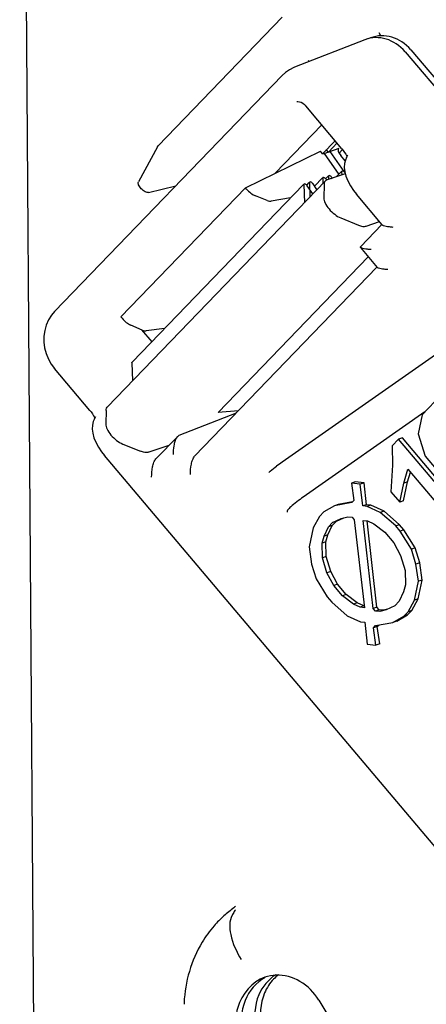
# Paper-space layout '177R0037_1_2' of a CAD drawing. Units: millimetres. Extents: x 0 to 841, y 0 to 594.
# Drawn here: x 169 to 171, y 455 to 459 of the extents above; entities that cross this region are included whole.
import ezdxf

# ---------------------------------------------------------------- set-up
doc = ezdxf.new("R2010")
doc.units = ezdxf.units.MM
doc.header["$LTSCALE"] = 46.255
doc.layers.get('0').update_dxf_attribs({"linetype": 'CONTINUOUS'})
doc.layers.add('DRAFTS', color=7, linetype='CONTINUOUS')
doc.layers.add('ROUNDS', color=7, linetype='CONTINUOUS')

psp = doc.layouts.new('177R0037_1_2')

# ---------------------------------------------------------------- linework, layer by layer
at = {"color": 7, "linetype": 'CONTINUOUS'}
for p, q in [((168.9004, 449.1482), (168.7974, 463.5118)), ((170.0586, 459.1296), (170.0617, 459.1246)), ((170.1525, 458.7324), (170.2134, 458.6445)), ((170.1276, 458.724), (170.1915, 458.632)), ((170.2198, 458.6918), (170.2003, 458.715)), ((169.6645, 457.5932), (170.3205, 458.2729)), ((171.1154, 458.1952), (169.944, 457.3764)), ((170.6121, 457.6405), (170.556, 457.5825)), ((170.556, 457.5825), (170.5384, 457.4997)), ((170.5384, 457.4997), (170.5685, 457.4019)), ((170.4533, 457.476), (170.4253, 457.447)), ((170.4253, 457.447), (170.4267, 457.3625)), ((170.4699, 457.4816), (170.4533, 457.476)), ((170.7925, 457.0749), (170.4533, 457.476)), ((170.8091, 457.0805), (170.4699, 457.4816)), ((170.5685, 457.4019), (170.743, 457.1956)), ((170.4267, 457.3625), (170.4191, 457.2471)), ((170.4755, 457.284), (170.4935, 457.3456)), ((170.4921, 457.2896), (170.5046, 457.3325)), ((170.4935, 457.3456), (170.7551, 457.0362)), ((170.264, 457.2899), (170.2474, 457.2843)), ((170.2474, 457.2843), (170.2582, 457.2094)), ((170.2855, 457.2807), (170.2474, 457.2843)), ((170.3021, 457.2863), (170.264, 457.2899)), ((170.3021, 457.2863), (170.2855, 457.2807)), ((170.2966, 457.1847), (170.2855, 457.2807)), ((170.3132, 457.1903), (170.3021, 457.2863)), ((170.4578, 457.2013), (170.4755, 457.284)), ((170.4744, 457.2068), (170.4921, 457.2896)), ((170.4921, 457.2896), (170.4755, 457.284)), ((170.4191, 457.2471), (170.4578, 457.2013)), ((170.1731, 457.1857), (170.126, 457.1585)), ((170.2489, 457.1997), (170.1731, 457.1857)), ((170.1897, 457.1913), (170.1731, 457.1857)), ((170.2518, 457.2028), (170.1897, 457.1913)), ((170.2582, 457.2094), (170.2489, 457.1997)), ((170.3132, 457.1903), (170.2966, 457.1847)), ((170.3156, 457.1829), (170.2966, 457.1847)), ((170.3322, 457.1885), (170.3132, 457.1903)), ((170.3322, 457.1885), (170.3156, 457.1829)), ((170.3731, 457.1564), (170.3156, 457.1829)), ((170.3897, 457.162), (170.3322, 457.1885)), ((170.4744, 457.2068), (170.4578, 457.2013)), ((170.126, 457.1585), (170.1073, 457.1391)), ((170.3897, 457.162), (170.3731, 457.1564)), ((170.4406, 457.0974), (170.3731, 457.1564)), ((170.4572, 457.1029), (170.3897, 457.162)), ((170.1073, 457.1391), (170.0797, 457.089)), ((170.1444, 457.0584), (170.1627, 457.0989)), ((170.1461, 457.0933), (170.1648, 457.1126)), ((170.1627, 457.0989), (170.1461, 457.0933)), ((170.1627, 457.0989), (170.1814, 457.1182)), ((170.1648, 457.1126), (170.2025, 457.1302)), ((170.1814, 457.1182), (170.1648, 457.1126)), ((170.1814, 457.1182), (170.2138, 457.1334)), ((170.2025, 457.1302), (170.2309, 457.1381)), ((170.2309, 457.1381), (170.2499, 457.1363)), ((170.2499, 457.1363), (170.2596, 457.1249)), ((170.2596, 457.1249), (170.304, 456.7408)), ((170.3421, 456.7373), (170.2977, 457.1213)), ((170.2977, 457.1213), (170.3167, 457.1195)), ((170.3586, 456.7429), (170.3151, 457.1193)), ((170.3167, 457.1195), (170.3454, 457.1063)), ((170.3454, 457.1063), (170.3935, 457.0701)), ((170.4572, 457.1029), (170.4406, 457.0974)), ((170.46, 457.0744), (170.4406, 457.0974)), ((170.4765, 457.08), (170.4572, 457.1029)), ((170.0797, 457.089), (170.0621, 457.0062)), ((170.1278, 457.0528), (170.1461, 457.0933)), ((170.1444, 457.0584), (170.1278, 457.0528)), ((170.1354, 457.0276), (170.1444, 457.0584)), ((170.3935, 457.0701), (170.4323, 457.0243)), ((170.4765, 457.08), (170.46, 457.0744)), ((170.5088, 456.996), (170.46, 457.0744)), ((170.5253, 457.0016), (170.4765, 457.08)), ((170.1188, 457.022), (170.1278, 457.0528)), ((170.1354, 457.0276), (170.1188, 457.022)), ((170.1199, 456.9586), (170.1188, 457.022)), ((170.1364, 456.9642), (170.1354, 457.0276)), ((170.4323, 457.0243), (170.4617, 456.9687)), ((170.0621, 457.0062), (170.0728, 456.9313)), ((170.4617, 456.9687), (170.4818, 456.9036)), ((170.5253, 457.0016), (170.5088, 456.996)), ((170.5289, 456.9308), (170.5088, 456.996)), ((170.5454, 456.9364), (170.5253, 457.0016)), ((170.0728, 456.9313), (170.0929, 456.8661)), ((170.1364, 456.9642), (170.1199, 456.9586)), ((170.1399, 456.8934), (170.1199, 456.9586)), ((170.1565, 456.899), (170.1364, 456.9642)), ((170.5454, 456.9364), (170.5289, 456.9308)), ((170.5396, 456.8559), (170.5289, 456.9308)), ((170.5562, 456.8615), (170.5454, 456.9364)), ((170.1565, 456.899), (170.1399, 456.8934)), ((170.1694, 456.8379), (170.1399, 456.8934)), ((170.1859, 456.8435), (170.1565, 456.899)), ((170.4818, 456.9036), (170.4829, 456.8401)), ((170.0929, 456.8661), (170.1417, 456.7877)), ((170.1859, 456.8435), (170.1694, 456.8379)), ((170.2247, 456.7976), (170.1859, 456.8435)), ((170.4829, 456.8401), (170.4739, 456.8093)), ((170.522, 456.7732), (170.5396, 456.8559)), ((170.5386, 456.7788), (170.5562, 456.8615)), ((170.5562, 456.8615), (170.5396, 456.8559)), ((170.2081, 456.792), (170.1694, 456.8379)), ((170.2247, 456.7976), (170.2081, 456.792)), ((170.2728, 456.7614), (170.2247, 456.7976)), ((170.4739, 456.8093), (170.4555, 456.7688)), ((170.1417, 456.7877), (170.1611, 456.7648)), ((170.1611, 456.7648), (170.2286, 456.7057)), ((170.2562, 456.7559), (170.2081, 456.792)), ((170.2728, 456.7614), (170.2562, 456.7559)), ((170.285, 456.7426), (170.2562, 456.7559)), ((170.3015, 456.7482), (170.2728, 456.7614)), ((170.4555, 456.7688), (170.4369, 456.7495)), ((170.4943, 456.723), (170.522, 456.7732)), ((170.5109, 456.7286), (170.5386, 456.7788)), ((170.5386, 456.7788), (170.522, 456.7732)), ((170.3015, 456.7482), (170.285, 456.7426)), ((170.304, 456.7408), (170.285, 456.7426)), ((170.3032, 456.7481), (170.3015, 456.7482)), ((170.3586, 456.7429), (170.3421, 456.7373)), ((170.3518, 456.7258), (170.3421, 456.7373)), ((170.3683, 456.7314), (170.3518, 456.7258)), ((170.3708, 456.724), (170.3518, 456.7258)), ((170.3683, 456.7314), (170.3586, 456.7429)), ((170.3874, 456.7296), (170.3683, 456.7314)), ((170.3992, 456.7319), (170.3708, 456.724)), ((170.3874, 456.7296), (170.3708, 456.724)), ((170.4044, 456.7344), (170.3874, 456.7296)), ((170.4369, 456.7495), (170.3992, 456.7319)), ((170.4756, 456.7036), (170.4943, 456.723)), ((170.4922, 456.7092), (170.5109, 456.7286)), ((170.5109, 456.7286), (170.4943, 456.723)), ((170.2286, 456.7057), (170.286, 456.6792)), ((170.286, 456.6792), (170.3051, 456.6774)), ((170.3051, 456.6774), (170.3161, 456.5814)), ((170.3528, 456.6624), (170.4286, 456.6764)), ((170.4286, 456.6764), (170.4756, 456.7036)), ((170.4452, 456.682), (170.4286, 456.6764)), ((170.4452, 456.682), (170.4922, 456.7092)), ((170.4922, 456.7092), (170.4756, 456.7036)), ((170.3435, 456.6527), (170.3528, 456.6624)), ((170.36, 456.6583), (170.3435, 456.6527)), ((170.3542, 456.5778), (170.3435, 456.6527)), ((170.36, 456.6583), (170.3664, 456.6649)), ((170.3708, 456.5834), (170.36, 456.6583)), ((170.3161, 456.5814), (170.3542, 456.5778)), ((170.3708, 456.5834), (170.3542, 456.5778)), ((170.1041, 455.0279), (170.8502, 453.7981))]:
    psp.add_line(p, q, dxfattribs=at)
at = {"color": 3, "linetype": 'CONTINUOUS'}
for p, q in [((170.3761, 459.2374), (170.3679, 459.2508)), ((170.5682, 457.5952), (170.0367, 457.2236))]:
    psp.add_line(p, q, dxfattribs=at)
at = {"color": 7, "linetype": 'CONTINUOUS'}
for centre, radius, start, end in [((170.4333, 456.6748), 0.8554, 124.8906, 126.858), ((170.0339, 455.0136), 0.5141, 125.7964, 132.0115), ((171.2026, 454.5622), 1.6968, 149.5501, 150.1825), ((170.0349, 455.0122), 0.5158, 124.8342, 125.7985), ((170.0327, 455.0151), 0.5121, 132.0222, 138.9263), ((171.1215, 454.6082), 1.6036, 150.167, 150.5026), ((169.925, 454.9617), 0.1748, 92.4493, 108.6299), ((170.1222, 454.9879), 0.6071, 177.3726, 177.9834)]:
    psp.add_arc(centre, radius, start, end, dxfattribs=at)
at = {"color": 3, "linetype": 'CONTINUOUS'}
psp.add_arc((170.0374, 454.9928), 0.1815, 127.005, 135.9074, dxfattribs=at)
at = {"color": 7, "linetype": 'CONTINUOUS'}
for points, knots in [([(170.1259, 458.5305), (170.1257, 458.5226), (170.1319, 458.5046), (170.1488, 458.4801), (170.1723, 458.4578), (170.191, 458.4461), (170.2005, 458.4422)], [0, 0, 0, 0, 0.195838, 0.456883, 0.741991, 1, 1, 1, 1]), ([(169.1732, 457.5434), (169.173, 457.5356), (169.1792, 457.5175), (169.1962, 457.4931), (169.2196, 457.4707), (169.2383, 457.4591), (169.2479, 457.4552)], [0, 0, 0, 0, 0.195838, 0.456883, 0.741991, 1, 1, 1, 1]), ([(169.8857, 457.3306), (169.8879, 457.3327), (169.8989, 457.3428), (169.9107, 457.352), (169.9202, 457.3592)], [0, 0, 0, 0, 0.205363, 1, 1, 1, 1]), ([(169.7258, 455.3978), (169.7121, 455.3736), (169.7165, 455.299), (169.7448, 455.2383), (169.7654, 455.2042)], [0, 0, 0, 0, 0.410626, 1, 1, 1, 1]), ([(169.6466, 455.3516), (169.6272, 455.3293), (169.5552, 455.231), (169.52, 455.1076), (169.5158, 455.0157)], [0, 0, 0, 0, 0.243182, 1, 1, 1, 1]), ([(169.8692, 455.1273), (169.813, 455.1083), (169.7177, 454.9952), (169.7447, 454.8565), (169.7787, 454.8004)], [0, 0, 0, 0, 0.474848, 1, 1, 1, 1]), ([(169.8706, 455.1257), (169.8311, 455.1054), (169.7651, 455.0273), (169.7623, 454.9278), (169.7738, 454.8809)], [0, 0, 0, 0, 0.479234, 1, 1, 1, 1]), ([(170.1041, 455.0279), (170.0841, 455.0608), (170.0299, 455.1169), (169.9535, 455.1378), (169.9176, 455.1363)], [0, 0, 0, 0, 0.517183, 1, 1, 1, 1])]:
    psp.add_open_spline(points, degree=3, knots=knots, dxfattribs=at)
at = {"color": 3, "linetype": 'CONTINUOUS'}
psp.add_open_spline([(170.0367, 457.2236), (170.0177, 457.2103), (169.9923, 457.1913), (169.9709, 457.1708), (169.9642, 457.1607), (169.9657, 457.1582)], degree=3, knots=[0, 0, 0, 0, 0.710852, 0.911793, 1, 1, 1, 1], dxfattribs=at)
for points in [[(169.9162, 455.1382), (169.8837, 455.118), (169.8574, 455.0855), (169.8424, 455.0504)], [(169.9071, 455.1192), (169.8903, 455.1019), (169.8768, 455.0809), (169.8673, 455.0588)], [(169.8424, 455.0504), (169.8228, 455.0043), (169.8199, 454.9491), (169.8318, 454.9005)], [(169.8673, 455.0588), (169.8477, 455.0127), (169.8447, 454.9575), (169.8567, 454.9089)]]:
    psp.add_open_spline(points, degree=3, dxfattribs=at)
at = {"layer": 'DRAFTS', "color": 7, "linetype": 'CONTINUOUS'}
for p, q in [((170.1764, 458.7787), (170.1213, 458.7215)), ((169.7837, 458.5738), (170.1113, 458.7333)), ((170.1213, 458.7215), (170.1113, 458.7333)), ((170.1461, 458.7299), (170.1361, 458.7417)), ((170.1843, 458.7694), (170.1461, 458.7299)), ((170.1461, 458.7299), (170.1525, 458.7324)), ((170.2082, 458.7407), (170.1933, 458.7253)), ((170.1213, 458.7215), (170.1276, 458.724)), ((169.7837, 458.5738), (169.2396, 458.0101))]:
    psp.add_line(p, q, dxfattribs=at)
at = {"layer": 'ROUNDS', "color": 7, "linetype": 'CONTINUOUS'}
for p, q in [((169.9439, 459.3188), (169.402, 458.7573)), ((170.3059, 459.2199), (169.9988, 459.1)), ((170.3308, 459.2283), (170.3202, 459.2242)), ((170.4816, 459.1677), (170.9371, 458.6291)), ((170.5065, 459.1761), (170.962, 458.6375)), ((168.9502, 458.0335), (169.9444, 459.0636)), ((170.2057, 458.7439), (170.0476, 458.9321)), ((169.9136, 458.6371), (170.1177, 458.8486)), ((169.3991, 458.7533), (169.3162, 458.5996)), ((169.3991, 458.7533), (169.402, 458.7573)), ((170.1276, 458.724), (170.1687, 458.7387)), ((170.1525, 458.7324), (170.1935, 458.7471)), ((170.1908, 458.7454), (170.1935, 458.7471)), ((170.2256, 458.7065), (170.2313, 458.7174)), ((170.1824, 458.6226), (170.2036, 458.6446)), ((170.2158, 458.6619), (170.2179, 458.6435)), ((170.1331, 458.6038), (169.1804, 457.6167)), ((170.086, 458.5806), (170.1207, 458.6166)), ((170.1214, 458.6158), (170.1223, 458.5926)), ((170.1344, 458.6134), (170.1456, 458.625)), ((170.1389, 458.6076), (170.1371, 458.6102)), ((170.2201, 458.6353), (170.1409, 458.6086)), ((170.1463, 458.6242), (170.1468, 458.6106)), ((170.1636, 458.6163), (170.162, 458.6186)), ((170.2043, 458.6438), (170.2048, 458.6302)), ((170.2172, 458.6414), (170.2182, 458.6423)), ((169.2884, 457.8121), (170.0378, 458.5886)), ((169.3607, 458.5537), (169.4798, 458.5823)), ((169.7887, 458.5679), (169.7837, 458.5738)), ((170.0386, 458.5879), (170.0414, 458.5088)), ((170.0515, 458.5854), (170.0627, 458.597)), ((170.0785, 458.5472), (170.0542, 458.5822)), ((170.0634, 458.5963), (170.0657, 458.534)), ((170.0963, 458.5657), (170.0791, 458.5906)), ((170.1274, 458.5884), (170.1259, 458.5305)), ((169.8786, 458.5188), (169.8276, 458.5388)), ((169.981, 458.5298), (169.8966, 458.516)), ((170.3816, 458.4122), (170.2694, 458.5458)), ((170.2005, 458.4422), (170.2776, 458.4108)), ((170.3804, 458.4134), (170.2864, 458.3161)), ((170.3117, 458.4066), (170.3698, 458.4263)), ((170.2864, 458.3135), (170.3599, 458.226)), ((170.3586, 458.2272), (169.562, 457.4018)), ((169.2446, 458.0041), (169.2396, 458.0101)), ((169.3324, 457.953), (169.2827, 457.9743)), ((169.4309, 457.9598), (169.3499, 457.9495)), ((169.3296, 457.9541), (169.3745, 457.9014)), ((169.1041, 457.6023), (168.949, 457.7856)), ((169.2876, 457.8098), (169.2905, 457.7308)), ((169.1241, 457.5653), (169.1298, 457.5761)), ((169.1747, 457.6014), (169.1732, 457.5434)), ((169.7439, 457.5903), (169.4931, 457.4925)), ((169.7533, 457.6001), (169.6645, 457.5932)), ((169.4879, 457.4888), (169.3927, 457.3901)), ((169.2479, 457.4552), (169.3249, 457.4237)), ((169.359, 457.4196), (169.4512, 457.4507)), ((170.66, 455.6408), (169.1683, 457.4047))]:
    psp.add_line(p, q, dxfattribs=at)
for points in [[(169.9989, 459.1), (169.9957, 459.0987), (169.9763, 459.089), (169.9584, 459.0765), (169.9444, 459.0636)], [(170.0091, 458.9501), (170.0134, 458.9504), (170.0207, 458.9495), (170.0281, 458.9471), (170.0353, 458.9431), (170.0423, 458.9375), (170.0476, 458.9321)], [(170.2057, 458.7439), (170.2111, 458.7371), (170.2174, 458.7282), (170.2221, 458.7204), (170.2252, 458.7141), (170.2271, 458.7093)], [(170.2256, 458.7065), (170.2206, 458.6951), (170.2168, 458.6792), (170.2158, 458.6619)], [(170.2179, 458.6435), (170.223, 458.6241), (170.2313, 458.6039), (170.2425, 458.583), (170.2562, 458.5625), (170.2694, 458.5458)], [(168.9502, 458.0335), (168.9367, 458.0175), (168.9238, 457.9972), (168.9138, 457.9748), (168.907, 457.9509), (168.9034, 457.9259), (168.9032, 457.9003), (168.9065, 457.8748), (168.9131, 457.8498), (168.9228, 457.8259), (168.9356, 457.8036), (168.949, 457.7856)], [(169.1041, 457.6023), (169.1096, 457.5955), (169.1158, 457.5866), (169.1205, 457.5789), (169.1237, 457.5725), (169.1255, 457.568)], [(169.1241, 457.5653), (169.1191, 457.5538), (169.1153, 457.5379), (169.1144, 457.5206), (169.1165, 457.5023), (169.1217, 457.4829), (169.13, 457.4627), (169.1413, 457.4419), (169.1551, 457.4214), (169.1683, 457.4047)]]:
    psp.add_lwpolyline(points, dxfattribs=at)
for centre in [(170.1479, 458.5877), (170.1728, 458.5961)]:
    psp.add_arc(centre, 0.022, 108.6042, 114.5655, dxfattribs=at)
for centre, major_axis, ratio, start_param, end_param in [((170.3944, 459.0599), (-0.0575, 0.1706), 0.873757, -1.145157, 0.041489), ((170.3695, 459.0515), (-0.0575, 0.1706), 0.873757, -1.145157, 0.041489), ((170.2165, 458.7202), (0.0257, -0.0252), 0.428526, -3.138136, -1.792694), ((169.8142, 458.5769), (0.0392, -0.0372), 0.45707, -1.799773, -0.842159), ((169.8652, 458.557), (0.0392, -0.0372), 0.45707, -0.842159, -0.333696), ((169.2689, 458.0119), (0.0386, -0.0378), 0.428526, -1.792694, -0.83508), ((169.3185, 457.9906), (0.0386, -0.0378), 0.428526, -0.83508, -0.326617)]:
    psp.add_ellipse(centre, major_axis=major_axis, ratio=ratio, start_param=start_param, end_param=end_param, dxfattribs=at)
for points in [[(170.2051, 458.6461), (170.2045, 458.6455), (170.2043, 458.6446), (170.2043, 458.6438)], [(170.1222, 458.6181), (170.1216, 458.6175), (170.1214, 458.6166), (170.1214, 458.6158)], [(170.1387, 458.6078), (170.1366, 458.6068), (170.1347, 458.6055), (170.1331, 458.6038)], [(170.147, 458.6265), (170.1465, 458.6259), (170.1463, 458.625), (170.1463, 458.6242)], [(170.1636, 458.6162), (170.1615, 458.6152), (170.1595, 458.6138), (170.1579, 458.6122)], [(170.0393, 458.5901), (170.0387, 458.5896), (170.0385, 458.5887), (170.0386, 458.5879)], [(170.0642, 458.5985), (170.0636, 458.598), (170.0634, 458.5971), (170.0634, 458.5963)], [(169.2876, 457.8098), (169.2876, 457.8106), (169.2878, 457.8115), (169.2884, 457.8121)]]:
    psp.add_open_spline(points, degree=3, dxfattribs=at)
for points, knots in [([(170.219, 458.6394), (170.2179, 458.6408), (170.2154, 458.6433), (170.2113, 458.6462), (170.2065, 458.6476), (170.2051, 458.6461)], [0, 0, 0, 0, 0.323229, 0.624547, 1, 1, 1, 1]), ([(170.1371, 458.6102), (170.136, 458.6117), (170.1335, 458.6145), (170.1291, 458.6179), (170.1237, 458.6197), (170.1222, 458.6181)], [0, 0, 0, 0, 0.314568, 0.619645, 1, 1, 1, 1]), ([(170.1331, 458.6038), (170.1322, 458.6029), (170.1287, 458.5984), (170.1275, 458.5927), (170.1274, 458.5884)], [0, 0, 0, 0, 0.232218, 1, 1, 1, 1]), ([(170.162, 458.6186), (170.1609, 458.6201), (170.1583, 458.6229), (170.1539, 458.6263), (170.1486, 458.6281), (170.147, 458.6265)], [0, 0, 0, 0, 0.314568, 0.619645, 1, 1, 1, 1]), ([(169.3607, 458.5537), (169.3586, 458.5532), (169.3533, 458.5536), (169.342, 458.5582), (169.3311, 458.5668), (169.322, 458.5776), (169.3164, 458.587), (169.3141, 458.5957), (169.3162, 458.5996)], [0, 0, 0, 0, 0.09337, 0.216439, 0.520324, 0.675162, 0.812702, 1, 1, 1, 1]), ([(170.0542, 458.5822), (170.0532, 458.5837), (170.0506, 458.5865), (170.0462, 458.5899), (170.0409, 458.5918), (170.0393, 458.5901)], [0, 0, 0, 0, 0.314568, 0.619645, 1, 1, 1, 1]), ([(170.0791, 458.5906), (170.078, 458.5921), (170.0754, 458.5949), (170.0711, 458.5983), (170.0657, 458.6002), (170.0642, 458.5985)], [0, 0, 0, 0, 0.314568, 0.619645, 1, 1, 1, 1]), ([(170.2776, 458.4108), (170.2837, 458.4083), (170.2948, 458.4048), (170.3069, 458.405), (170.3117, 458.4066)], [0, 0, 0, 0, 0.565265, 1, 1, 1, 1]), ([(170.3815, 458.4123), (170.3821, 458.4116), (170.3841, 458.4104), (170.3896, 458.4083), (170.3992, 458.4062), (170.4128, 458.4041), (170.4229, 458.4031), (170.4283, 458.4026)], [0, 0, 0, 0, 0.056919, 0.139908, 0.369746, 0.662647, 1, 1, 1, 1]), ([(170.2863, 458.3136), (170.286, 458.3139), (170.2855, 458.3148), (170.286, 458.3157), (170.2863, 458.316)], [0, 0, 0, 0, 0.493957, 1, 1, 1, 1]), ([(170.333, 458.3039), (170.3276, 458.3044), (170.3175, 458.3054), (170.3039, 458.3075), (170.2944, 458.3096), (170.2889, 458.3117), (170.2869, 458.3129), (170.2863, 458.3136)], [0, 0, 0, 0, 0.337352, 0.630253, 0.860091, 0.94308, 1, 1, 1, 1]), ([(170.4065, 458.2165), (170.4011, 458.2169), (170.3911, 458.2179), (170.3774, 458.22), (170.3679, 458.2221), (170.3624, 458.2242), (170.3604, 458.2254), (170.3598, 458.2261)], [0, 0, 0, 0, 0.337353, 0.630254, 0.860092, 0.943081, 1, 1, 1, 1]), ([(169.1747, 457.6014), (169.1748, 457.6029), (169.1752, 457.6084), (169.1776, 457.6139), (169.1804, 457.6167)], [0, 0, 0, 0, 0.278665, 1, 1, 1, 1]), ([(169.4746, 457.4587), (169.476, 457.4646), (169.4792, 457.4752), (169.4845, 457.4852), (169.488, 457.4888)], [0, 0, 0, 0, 0.550039, 1, 1, 1, 1]), ([(169.488, 457.4888), (169.4884, 457.4892), (169.4899, 457.4907), (169.4917, 457.4919), (169.4931, 457.4925)], [0, 0, 0, 0, 0.274417, 1, 1, 1, 1]), ([(169.4693, 457.4091), (169.4692, 457.4216), (169.4704, 457.4383), (169.4736, 457.4547), (169.4746, 457.4587)], [0, 0, 0, 0, 0.75391, 1, 1, 1, 1]), ([(169.359, 457.4196), (169.3542, 457.418), (169.3422, 457.4178), (169.331, 457.4213), (169.3249, 457.4237)], [0, 0, 0, 0, 0.434735, 1, 1, 1, 1]), ([(169.5433, 457.3221), (169.5432, 457.3371), (169.545, 457.3593), (169.5523, 457.386), (169.558, 457.3978), (169.562, 457.4019)], [0, 0, 0, 0, 0.54085, 0.793853, 1, 1, 1, 1]), ([(169.3741, 457.3104), (169.3739, 457.3254), (169.3757, 457.3476), (169.383, 457.3742), (169.3888, 457.386), (169.3927, 457.3901)], [0, 0, 0, 0, 0.54085, 0.793853, 1, 1, 1, 1])]:
    psp.add_open_spline(points, degree=3, knots=knots, dxfattribs=at)

doc.saveas('drawing.dxf')
